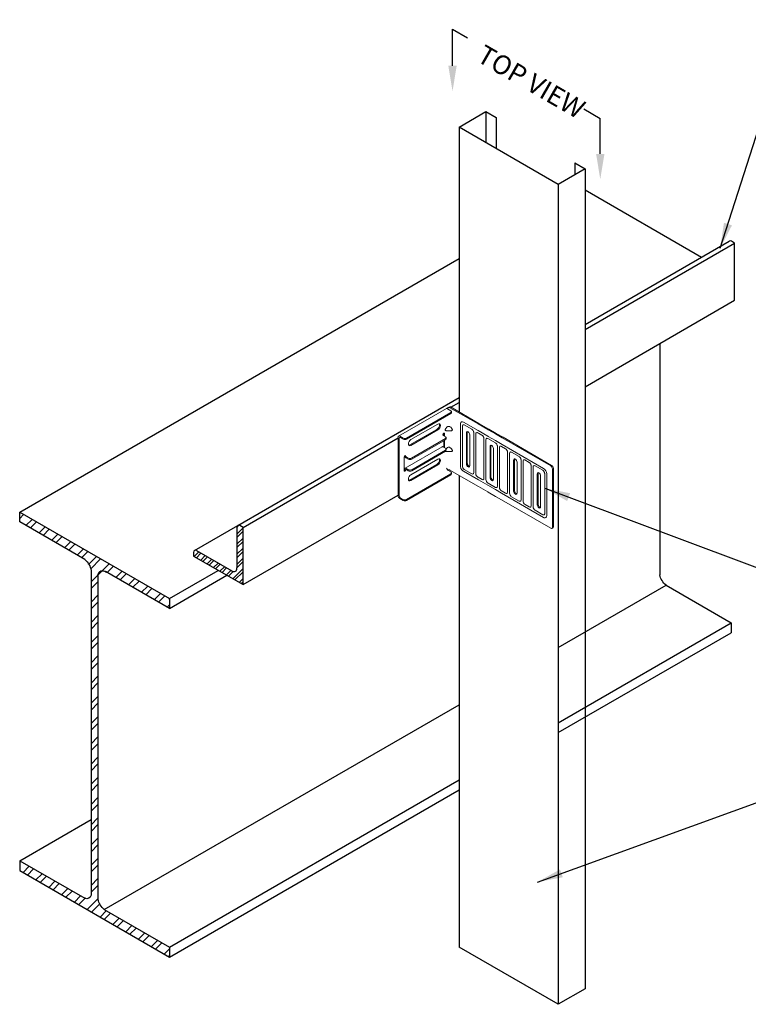
# Model space of a CAD drawing. Units: inches. Extents: x 11 to 119, y -31 to 156.
# Drawn here: x 11 to 68, y 78 to 156 of the extents above; entities that cross this region are included whole.
import ezdxf
from ezdxf import colors
from ezdxf.entities.mleader import LeaderData, LeaderLine
from ezdxf.math import Vec2, Vec3

# ---------------------------------------------------------------- set-up
doc = ezdxf.new("R2010")
doc.units = ezdxf.units.IN
doc.header["$LTSCALE"] = 16
doc.header["$MEASUREMENT"] = 0
for name, color, linetype in [('CLIPS', 6, 'Continuous'), ('DIM', 1, 'Continuous'), ('STUD', 4, 'Continuous'), ('THIN-LINE', 9, 'Continuous')]:
    doc.layers.add(name, color=color, linetype=linetype)
doc.styles.add('000-CDES', font='romans.shx', dxfattribs={"width": 0.9})
doc.styles.add('Romans', font='romans.shx', dxfattribs={"width": 0.9, "height": 0.09375})
doc.styles.add('Romans- ISO', font='romans.shx', dxfattribs={"width": 0.9, "height": 0.09375})
doc.dimstyles.new('016-CDES3_4', dxfattribs={"dimscale": 16, "dimtxt": 0.09375, "dimasz": 0.125, "dimexe": 0.0625, "dimexo": 0.0625, "dimgap": 0.09375, "dimtad": 0, "dimdec": 4, "dimzin": 3, "dimdsep": 46, "dimlunit": 4, "dimtxsty": '000-CDES', "dimcen": 0.09375, "dimclrt": 7, "dimadec": 0, "dimazin": 0, "dimtfac": 1, "dimtdec": 4, "dimtmove": 0, "dimatfit": 3, "dimfxl": 1, "dimfrac": 2, "dimtolj": 1, "dimtzin": 0, "dimarcsym": 0})

# ---------------------------------------------------------------- blocks, each defined once
blk = doc.blocks.new('A$C4DB0020A')
at = {"linetype": 'Continuous', "lineweight": 0, "extrusion": (1e-16, 0.816497, 0.57735)}
for p, q in [((-59.121, 10.015), (-59.297, 9.913)), ((-59.096, 9.974), (-59.249, 9.885)), ((-56.363, 8.47), (-58.968, 9.974)), ((-58.944, 10.015), (-56.292, 8.484)), ((-59.386, 9.76), (-59.386, 7.086)), ((-59.338, 9.732), (-59.338, 7.058)), ((-58.594, 7.41), (-58.594, 9.043)), ((-58.546, 9.071), (-58.546, 7.438)), ((-58.329, 8.89), (-58.329, 7.257)), ((-57.974, 8.967), (-58.081, 8.905)), ((-57.899, 8.954), (-58.033, 8.877)), ((-57.975, 9.094), (-57.356, 8.737)), ((-57.974, 8.991), (-57.975, 8.992)), ((-57.927, 9.02), (-57.899, 9.003)), ((-57.881, 8.979), (-57.881, 6.734)), ((-58.17, 8.751), (-58.17, 6.711)), ((-58.122, 8.724), (-58.122, 6.683)), ((-57.644, 8.448), (-57.644, 6.407)), ((-57.597, 8.421), (-57.597, 6.38)), ((-57.422, 8.679), (-57.556, 8.601)), ((-57.4, 8.636), (-57.508, 8.574)), ((-57.356, 8.635), (-57.358, 8.636)), ((-57.337, 8.679), (-57.312, 8.665)), ((-56.363, 8.396), (-56.517, 8.307)), ((-56.292, 8.382), (-56.469, 8.28)), ((-56.255, 8.433), (-56.255, 5.401)), ((-57.003, 6.492), (-57.003, 8.125)), ((-56.955, 8.152), (-56.955, 6.519)), ((-56.738, 7.971), (-56.738, 6.339)), ((-56.605, 8.154), (-56.605, 5.48)), ((-56.557, 8.127), (-56.557, 5.453)), ((-59.144, 6.995), (-60.637, 6.133)), ((-59.36, 7.028), (-59.312, 7.001)), ((-59.249, 7.007), (-59.096, 7.096)), ((-59.07, 7.099), (-59.07, 7.106)), ((-58.178, 6.705), (-58.17, 6.71)), ((-57.899, 6.709), (-57.904, 6.706)), ((-59.545, 6.416), (-60.331, 5.961)), ((-59.489, 6.327), (-59.886, 6.098)), ((-57.471, 5.282), (-59.282, 6.327)), ((-57.327, 5.319), (-59.226, 6.416)), ((-58.346, 6.413), (-58.343, 6.426)), ((-58.346, 6.402), (-58.346, 6.413)), ((-58.341, 6.39), (-58.346, 6.402)), ((-58.343, 6.426), (-58.337, 6.439)), ((-58.333, 6.381), (-58.341, 6.39)), ((-58.337, 6.439), (-58.195, 6.685)), ((-58.328, 6.378), (-58.333, 6.381)), ((-58.322, 6.375), (-58.328, 6.378)), ((-58.306, 6.37), (-58.322, 6.375)), ((-58.286, 6.367), (-58.306, 6.37)), ((-58.266, 6.367), (-58.286, 6.367)), ((-58.245, 6.369), (-58.266, 6.367)), ((-58.222, 6.372), (-58.245, 6.369)), ((-58.189, 6.379), (-58.222, 6.372)), ((-58.195, 6.685), (-58.187, 6.697)), ((-58.164, 6.387), (-58.189, 6.379)), ((-58.187, 6.697), (-58.178, 6.705)), ((-58.136, 6.396), (-58.164, 6.387)), ((-58.144, 6.653), (-58.096, 6.626)), ((-58.119, 6.403), (-58.136, 6.396)), ((-58.081, 6.62), (-58.08, 6.619)), ((-58.08, 6.619), (-58.07, 6.586)), ((-58.07, 6.586), (-58.064, 6.561)), ((-58.064, 6.561), (-58.058, 6.532)), ((-58.058, 6.532), (-58.055, 6.513)), ((-58.033, 6.632), (-57.904, 6.706)), ((-57.644, 6.454), (-57.975, 6.645)), ((-57.927, 6.672), (-57.644, 6.509)), ((-57.905, 6.706), (-57.904, 6.706)), ((-57.904, 6.706), (-57.904, 6.706)), ((-57.619, 6.35), (-57.571, 6.322)), ((-57.508, 6.329), (-57.4, 6.391)), ((-57.356, 6.287), (-57.468, 6.352)), ((-57.42, 6.38), (-57.312, 6.317)), ((-57.362, 6.393), (-57.356, 6.39)), ((-61.138, 5.844), (-61.529, 5.618)), ((-60.822, 5.678), (-61.223, 5.446)), ((-61.138, 5.844), (-61.127, 5.85)), ((-61.127, 5.85), (-60.637, 6.133)), ((-60.331, 5.961), (-60.82, 5.679)), ((-60.637, 6.133), (-60.637, 6.133)), ((-60.637, 6.133), (-60.637, 6.133)), ((-60.206, 5.913), (-60.416, 5.792)), ((-60.196, 5.919), (-60.206, 5.913)), ((-58.178, 4.874), (-59.989, 5.919)), ((-58.079, 4.936), (-59.89, 5.982)), ((-58.06, 5.171), (-59.474, 5.988)), ((-59.297, 6.09), (-57.883, 5.273)), ((-57.883, 5.218), (-59.297, 6.034)), ((-57.404, 5.869), (-57.401, 5.881)), ((-57.403, 5.858), (-57.404, 5.869)), ((-57.399, 5.846), (-57.403, 5.858)), ((-57.401, 5.881), (-57.395, 5.894)), ((-57.39, 5.837), (-57.399, 5.846)), ((-57.395, 5.894), (-57.253, 6.141)), ((-57.385, 5.834), (-57.39, 5.837)), ((-57.379, 5.831), (-57.385, 5.834)), ((-57.363, 5.826), (-57.379, 5.831)), ((-57.343, 5.823), (-57.363, 5.826)), ((-57.323, 5.823), (-57.343, 5.823)), ((-57.302, 5.824), (-57.323, 5.823)), ((-57.28, 5.828), (-57.302, 5.824)), ((-57.246, 5.835), (-57.28, 5.828)), ((-57.253, 6.141), (-57.244, 6.152)), ((-57.222, 5.842), (-57.246, 5.835)), ((-57.244, 6.152), (-57.235, 6.161)), ((-57.235, 6.161), (-57.225, 6.167)), ((-57.225, 6.167), (-57.213, 6.168)), ((-57.194, 5.852), (-57.222, 5.842)), ((-57.213, 6.168), (-57.2, 6.166)), ((-57.2, 6.166), (-57.195, 6.163)), ((-57.195, 6.163), (-57.189, 6.159)), ((-57.176, 5.859), (-57.194, 5.852)), ((-57.189, 6.159), (-57.177, 6.148)), ((-57.177, 6.148), (-57.165, 6.132)), ((-57.165, 6.132), (-57.155, 6.115)), ((-57.155, 6.115), (-57.146, 6.095)), ((-57.146, 6.095), (-57.137, 6.074)), ((-57.137, 6.074), (-57.127, 6.042)), ((-57.127, 6.042), (-57.121, 6.017)), ((-57.121, 6.017), (-57.115, 5.988)), ((-57.115, 5.988), (-57.112, 5.969)), ((-61.849, 5.433), (-64.424, 3.946)), ((-61.544, 5.261), (-63.742, 3.992)), ((-61.529, 5.618), (-61.849, 5.433)), ((-61.849, 5.433), (-61.849, 5.433)), ((-61.469, 5.184), (-61.654, 5.078)), ((-61.223, 5.446), (-61.543, 5.262)), ((-61.529, 5.618), (-61.529, 5.618)), ((-61.529, 5.618), (-61.529, 5.618)), ((-61.433, 5.205), (-61.469, 5.184)), ((-61.469, 5.184), (-61.469, 5.184)), ((-59.416, 4.159), (-61.227, 5.205)), ((-59.316, 4.222), (-61.127, 5.267)), ((-61.117, 5.387), (-61.123, 5.384)), ((-60.732, 5.609), (-61.117, 5.387)), ((-60.736, 5.638), (-60.736, 5.638)), ((-60.732, 5.609), (-60.726, 5.613)), ((-59.297, 4.457), (-60.712, 5.273)), ((-60.535, 5.375), (-59.121, 4.559)), ((-59.121, 4.504), (-60.535, 5.32)), ((-60.52, 5.613), (-58.709, 4.567)), ((-58.609, 4.63), (-60.42, 5.675)), ((-57.468, 5.165), (-57.865, 4.936)), ((-57.784, 4.514), (-56.315, 5.362)), ((-57.784, 4.459), (-56.292, 5.32)), ((-56.579, 5.423), (-56.531, 5.395)), ((-56.469, 5.402), (-56.292, 5.504)), ((-56.261, 5.533), (-56.261, 5.478)), ((-62.361, 4.669), (-61.964, 4.899)), ((-61.772, 4.661), (-60.358, 3.844)), ((-61.757, 4.899), (-59.946, 3.853)), ((-59.846, 3.915), (-61.657, 4.961)), ((-58.6, 4.391), (-58.085, 4.688)), ((-58.21, 4.737), (-58.395, 4.63)), ((-58.175, 4.757), (-58.21, 4.737)), ((-57.323, 5.128), (-58.085, 4.688)), ((-63.598, 3.955), (-63.201, 4.184)), ((-62.995, 4.184), (-61.184, 3.139)), ((-61.084, 3.201), (-62.895, 4.247)), ((-62.671, 4.49), (-62.891, 4.363)), ((-60.653, 3.445), (-62.464, 4.49)), ((-60.554, 3.507), (-62.364, 4.553)), ((-60.535, 3.742), (-61.949, 4.559)), ((-60.358, 3.789), (-61.772, 4.606)), ((-58.996, 4.162), (-59.347, 3.96)), ((-58.705, 4.451), (-59.102, 4.222)), ((-59.102, 4.222), (-59.102, 4.222)), ((-58.611, 4.385), (-58.996, 4.162)), ((-58.703, 4.452), (-58.705, 4.451)), ((-58.694, 3.988), (-58.309, 4.211)), ((-58.694, 3.933), (-58.309, 4.155)), ((-58.611, 4.385), (-58.6, 4.391)), ((-58.299, 4.217), (-58.309, 4.211)), ((-58.309, 4.155), (-58.299, 4.161)), ((-57.784, 4.514), (-58.299, 4.217)), ((-58.299, 4.161), (-57.784, 4.459)), ((-64.46, 3.84), (-64.46, 3.895)), ((-64.424, 3.844), (-61.772, 2.313)), ((-64.424, 3.789), (-61.772, 2.258)), ((-61.847, 2.705), (-63.746, 3.801)), ((-61.791, 2.793), (-63.602, 3.838)), ((-61.772, 3.028), (-63.186, 3.844)), ((-63.01, 3.946), (-61.595, 3.13)), ((-61.595, 3.075), (-63.01, 3.891)), ((-61.595, 2.313), (-59.046, 3.785)), ((-61.595, 2.258), (-59.046, 3.73)), ((-59.347, 3.96), (-61.521, 2.705)), ((-59.942, 3.737), (-60.34, 3.507)), ((-59.422, 4.037), (-59.632, 3.915)), ((-59.412, 4.043), (-59.422, 4.037)), ((-59.347, 3.96), (-59.347, 3.96)), ((-59.046, 3.785), (-58.694, 3.988)), ((-59.046, 3.73), (-58.694, 3.933)), ((-59.046, 3.785), (-59.046, 3.785)), ((-59.046, 3.73), (-59.046, 3.73)), ((-58.694, 3.988), (-58.694, 3.988)), ((-60.65, 3.328), (-60.87, 3.201)), ((-61.18, 3.022), (-61.582, 2.79))]:
    blk.add_line(p, q, dxfattribs=at)
at = {"linetype": 'Continuous', "lineweight": 0}
for centre, major_axis, start_param, end_param in [((-59.297, 9.811), (-0.062, -0.108), -2.356194, -0.785398), ((-59.249, 9.783), (-0.062, -0.108), -2.356194, -0.785398), ((-59.032, 9.937), (-0.09, 0), -2.356194, -0.785398), ((-58.413, 8.994), (-0.094, 0.162), 0.258171, 0.785398), ((-58.081, 8.802), (-0.062, -0.108), -2.356194, -0.785398), ((-58.033, 8.775), (-0.062, -0.108), -2.356194, -0.785398), ((-57.995, 8.979), (0.03, 0), -0.785398, 0.785398), ((-57.927, 9.071), (0.0313, -0.0541), -2.272898, -0.785398), ((-57.556, 8.499), (-0.062, -0.108), -2.356194, -0.785398), ((-57.508, 8.472), (-0.062, -0.108), -2.356194, -0.785398), ((-57.379, 8.624), (-0.03, 0), -2.356194, -0.785398), ((-56.517, 8.205), (-0.062, -0.108), -2.356194, -0.785398), ((-56.469, 8.178), (-0.062, -0.108), -2.356194, -0.785398), ((-56.427, 8.433), (0.09, 0), -0.785398, 0.785398), ((-56.822, 8.076), (-0.094, 0.162), 0.258171, 0.785398), ((-58.413, 7.361), (0.094, -0.162), -2.356194, -0.258171), ((-59.297, 7.137), (-0.063, -0.108), -0.785398, 0), ((-59.249, 7.109), (-0.062, -0.108), -0.785398, 0.785398), ((-59.144, 7.068), (-0.045, -0.0779), 0.785398, 1.157241), ((-58.081, 6.762), (-0.063, -0.108), -0.785398, 0), ((-57.941, 6.734), (0.06, 0), -0.785398, 0), ((-59.385, 6.268), (-0.146, 0), -2.356194, -0.785398), ((-58.033, 6.734), (-0.062, -0.108), -0.785398, 0.785398), ((-57.927, 6.723), (0.0312, -0.0541), -1.13822, -0.785398), ((-57.556, 6.458), (-0.063, -0.108), -0.785398, 0), ((-57.508, 6.431), (-0.062, -0.108), -0.785398, 0.785398), ((-56.822, 6.443), (0.094, -0.162), -2.356194, -0.258171), ((-60.093, 5.86), (-0.146, 0), -2.356194, -0.785398), ((-59.783, 6.039), (-0.146, 0), -0.785398, 0.63193), ((-59.386, 5.983), (-0.125, 0), -2.356194, -0.393008), ((-61.33, 5.145), (-0.146, 0), -2.356194, -0.785398), ((-61.02, 5.324), (-0.146, 0), -0.785398, 0.63193), ((-60.623, 5.269), (-0.125, 0), -2.356194, -0.393008), ((-57.972, 5.167), (-0.125, 0), -2.748584, -2.356194), ((-57.575, 5.222), (0.146, 0), -0.63193, 0.785398), ((-56.517, 5.531), (-0.063, -0.108), -0.785398, 0), ((-56.469, 5.504), (-0.062, -0.108), -0.785398, 0.785398), ((-56.315, 5.435), (0.045, 0.0779), -2.356194, -1.984351), ((-56.38, 5.555), (0.125, 0), -0.785398, -0.309204), ((-62.257, 4.61), (-0.146, 0), -0.785398, 0.63193), ((-58.282, 4.814), (0.146, 0), -0.63193, 0.785398), ((-62.567, 4.431), (-0.146, 0), -2.356194, -0.785398), ((-61.861, 4.555), (-0.125, 0), -2.356194, -0.393008), ((-59.519, 4.1), (0.146, 0), -0.63193, 0.785398), ((-59.209, 4.452), (-0.125, 0), -2.748584, -2.356194), ((-64.335, 3.895), (-0.125, 0), -0.785398, 0.785398), ((-64.335, 3.84), (-0.125, 0), 0, 0.785398), ((-63.495, 3.895), (-0.146, 0), -0.707158, 0.63193), ((-63.495, 3.895), (-0.146, 0), -0.785398, -0.707158), ((-63.098, 3.84), (-0.125, 0), -2.356194, -0.393008), ((-60.446, 3.738), (-0.125, 0), -2.748584, -2.356194), ((-60.757, 3.385), (0.146, 0), -0.63193, 0.785398), ((-61.684, 3.024), (-0.125, 0), -2.748584, -2.356194), ((-61.684, 2.364), (0.125, 0), -2.356194, -0.785398), ((-61.684, 2.309), (0.125, 0), -2.356194, -0.785398)]:
    blk.add_ellipse(centre, major_axis=major_axis, ratio=0.57735, start_param=start_param, end_param=end_param, dxfattribs=at)
at = {"linetype": 'Continuous', "lineweight": 0, "extrusion": (0, 1e-16, -1)}
for centre, major_axis, start_param, end_param in [((-59.032, 9.964), (0.125, 0), -2.356194, -0.785398), ((-57.379, 6.379), (0.03, 0), -2.356194, -0.785398), ((-58.812, 4.508), (0.146, 0), -0.785398, 0.63193), ((-61.684, 2.799), (-0.231, 0), -2.356194, -0.785398)]:
    blk.add_ellipse(centre, major_axis=major_axis, ratio=0.57735, start_param=start_param, end_param=end_param, dxfattribs=at)
at = {"linetype": 'Continuous', "lineweight": 0, "extrusion": (-1e-16, 0, -1)}
for centre, major_axis, start_param, end_param in [((-58.461, 8.967), (-0.094, 0.162), -0.785398, 2.356194), ((-56.87, 8.048), (-0.094, 0.162), -0.785398, 2.356194), ((-57.486, 5.222), (0.231, 0), -0.63193, 0.785398), ((-60.049, 3.793), (0.146, 0), -0.785398, 0.63193), ((-61.287, 3.079), (0.146, 0), -0.785398, 0.63193)]:
    blk.add_ellipse(centre, major_axis=major_axis, ratio=0.57735, start_param=start_param, end_param=end_param, dxfattribs=at)
at = {"linetype": 'Continuous', "lineweight": 0, "extrusion": (-1e-16, -1e-16, -1)}
for centre, major_axis, ratio, start_param, end_param in [((-57.975, 9.043), (-0.0312, 0.0541), 0.57735, -2.356194, 0.785398), ((-57.356, 8.686), (0.0312, -0.0541), 0.57735, -2.356194, 0.785398), ((-58.131, 6.484), (-0.045, -0.0779), 0.793923, -0.859569, -0.785398), ((-58.131, 6.484), (-0.045, -0.0779), 0.793923, -2.356194, -2.282023), ((-57.188, 5.939), (-0.045, -0.0779), 0.793923, -0.859569, -0.785398), ((-57.188, 5.939), (-0.045, -0.0779), 0.793923, -2.356194, -2.282023), ((-61.86, 4.839), (0.146, 0), 0.57735, -2.356194, -0.785398), ((-63.098, 4.125), (0.146, 0), 0.57735, -2.356194, -0.785398), ((-63.583, 3.895), (-0.231, 0), 0.57735, -0.785398, 0.63193)]:
    blk.add_ellipse(centre, major_axis=major_axis, ratio=ratio, start_param=start_param, end_param=end_param, dxfattribs=at)
at = {"linetype": 'Continuous', "lineweight": 0, "extrusion": (1e-16, 0, -1)}
blk.add_ellipse((-57.941, 8.979), major_axis=(0.06, 0), ratio=0.57735, start_param=-0.785398, end_param=0.785398, dxfattribs=at)
at = {"linetype": 'Continuous', "lineweight": 0, "extrusion": (0, -2e-16, -1)}
for centre, major_axis, end_param in [((-57.379, 8.654), (0.06, 0), -0.785398), ((-60.623, 5.553), (0.146, 0), -2.312121)]:
    blk.add_ellipse(centre, major_axis=major_axis, ratio=0.57735, start_param=-2.356194, end_param=end_param, dxfattribs=at)
at = {"linetype": 'Continuous', "lineweight": 0, "extrusion": (0, 0, -1)}
for centre, major_axis, ratio, start_param, end_param in [((-56.38, 8.433), (0.125, 0), 0.57735, -0.785398, 0.785398), ((-58.461, 7.334), (0.094, -0.162), 0.57735, -0.785398, 2.356194), ((-58.127, 6.481), (-0.045, -0.0779), 0.730583, -1.42447, -0.859569), ((-58.122, 6.479), (-0.045, -0.0779), 0.669041, -1.717122, -1.42447), ((-58.127, 6.481), (-0.045, -0.0779), 0.730583, -2.282023, -1.717122), ((-60.313, 5.732), (-0.146, 0), 0.57735, -0.63193, 0.785398), ((-57.184, 5.937), (-0.045, -0.0779), 0.730583, -1.42447, -0.859569), ((-57.18, 5.934), (-0.045, -0.0779), 0.669041, -1.717122, -1.42447), ((-57.184, 5.937), (-0.045, -0.0779), 0.730583, -2.282023, -1.717122)]:
    blk.add_ellipse(centre, major_axis=major_axis, ratio=ratio, start_param=start_param, end_param=end_param, dxfattribs=at)
at = {"linetype": 'Continuous', "lineweight": 0, "extrusion": (1e-16, -1e-16, -1)}
for centre, major_axis, start_param, end_param in [((-59.032, 7.059), (0.09, 0), -2.356194, -0.785398), ((-61.55, 5.018), (-0.146, 0), -0.63193, 0.785398), ((-62.788, 4.304), (-0.146, 0), -0.63193, 0.785398)]:
    blk.add_ellipse(centre, major_axis=major_axis, ratio=0.57735, start_param=start_param, end_param=end_param, dxfattribs=at)
at = {"linetype": 'Continuous', "lineweight": 0, "extrusion": (1e-16, -2e-16, -1)}
blk.add_ellipse((-57.975, 6.696), major_axis=(-0.0312, 0.0541), ratio=0.57735, start_param=-2.356194, end_param=-2.003373, dxfattribs=at)
at = {"linetype": 'Continuous', "lineweight": 0, "extrusion": (0, -1e-16, -1)}
for centre, major_axis, start_param, end_param in [((-57.356, 6.339), (0.0312, -0.0541), -2.356194, 0.785398), ((-56.87, 6.415), (0.094, -0.162), -0.785398, 2.356194), ((-59.386, 6.039), (-0.125, 0), -0.785398, 2.356194), ((-60.623, 5.324), (-0.125, 0), -0.785398, 2.356194), ((-57.972, 5.222), (0.125, 0), -0.785398, 2.356194), ((-56.38, 5.473), (0.088, -0.153), -0.785398, 0), ((-61.861, 4.61), (-0.125, 0), -0.785398, 2.356194), ((-59.209, 4.508), (0.125, 0), -0.785398, 2.356194), ((-63.098, 3.895), (-0.125, 0), -0.785398, 2.356194), ((-60.446, 3.793), (0.125, 0), -0.785398, 2.356194), ((-61.684, 3.079), (0.125, 0), -0.785398, 2.356194)]:
    blk.add_ellipse(centre, major_axis=major_axis, ratio=0.57735, start_param=start_param, end_param=end_param, dxfattribs=at)
at = {"linetype": 'Continuous', "lineweight": 0, "extrusion": (-1e-16, 1e-16, -1)}
blk.add_ellipse((-60.623, 5.553), major_axis=(0.146, 0), ratio=0.57735, start_param=-2.312121, end_param=-0.785398, dxfattribs=at)
at = {"linetype": 'Continuous', "lineweight": 0}
for points, knots in [([(-59.121, 7.013), (-59.12, 7.014), (-59.12, 7.014), (-59.111, 7.023), (-59.103, 7.032), (-59.089, 7.05), (-59.082, 7.06), (-59.073, 7.08), (-59.07, 7.09), (-59.07, 7.099)], [0.3129038, 0.3129038, 0.3129038, 0.3129038, 0.3145522, 0.3145522, 0.3490034, 0.3490034, 0.383391, 0.383391, 0.4177786, 0.4177786, 0.4177786, 0.4177786]), ([(-59.226, 6.416), (-59.245, 6.427), (-59.266, 6.435), (-59.308, 6.447), (-59.33, 6.451), (-59.374, 6.456), (-59.397, 6.456), (-59.441, 6.451), (-59.463, 6.447), (-59.505, 6.435), (-59.526, 6.427), (-59.545, 6.416)], [6.283185, 6.283185, 6.283185, 6.283185, 6.597345, 6.597345, 6.911504, 6.911504, 7.225663, 7.225663, 7.539822, 7.539822, 7.853982, 7.853982, 7.853982, 7.853982]), ([(-57.3, 5.301), (-57.302, 5.302), (-57.304, 5.304), (-57.307, 5.306), (-57.309, 5.307), (-57.312, 5.31), (-57.314, 5.311), (-57.318, 5.313), (-57.32, 5.315), (-57.323, 5.317), (-57.325, 5.318), (-57.327, 5.319)], [6.1297172, 6.1297172, 6.1297172, 6.1297172, 6.1604108, 6.1604108, 6.1911044, 6.1911044, 6.2217981, 6.2217981, 6.2524917, 6.2524917, 6.2831853, 6.2831853, 6.2831853, 6.2831853]), ([(-56.292, 5.38), (-56.292, 5.381), (-56.292, 5.381), (-56.284, 5.389), (-56.278, 5.4), (-56.269, 5.421), (-56.266, 5.433), (-56.262, 5.457), (-56.261, 5.468), (-56.261, 5.478)], [0.520897, 0.520897, 0.520897, 0.520897, 0.5220156, 0.5220156, 0.5558966, 0.5558966, 0.5908521, 0.5908521, 0.6258076, 0.6258076, 0.6258076, 0.6258076]), ([(-57.865, 4.936), (-57.871, 4.932), (-57.879, 4.929), (-57.898, 4.922), (-57.909, 4.919), (-57.934, 4.914), (-57.948, 4.912), (-57.976, 4.911), (-57.99, 4.912), (-58.017, 4.915), (-58.031, 4.918), (-58.053, 4.924), (-58.063, 4.928), (-58.074, 4.934), (-58.077, 4.935), (-58.079, 4.936)], [1.570796, 1.570796, 1.570796, 1.570796, 1.796795, 1.796795, 2.038718, 2.038718, 2.294051, 2.294051, 2.555719, 2.555719, 2.815034, 2.815034, 3.063305, 3.063305, 3.141593, 3.141593, 3.141593, 3.141593]), ([(-59.102, 4.222), (-59.108, 4.218), (-59.116, 4.214), (-59.135, 4.207), (-59.147, 4.204), (-59.171, 4.2), (-59.185, 4.198), (-59.213, 4.197), (-59.228, 4.198), (-59.255, 4.201), (-59.268, 4.203), (-59.291, 4.21), (-59.301, 4.214), (-59.312, 4.219), (-59.314, 4.22), (-59.316, 4.222)], [1.570796, 1.570796, 1.570796, 1.570796, 1.796795, 1.796795, 2.038718, 2.038718, 2.294051, 2.294051, 2.555719, 2.555719, 2.815034, 2.815034, 3.063305, 3.063305, 3.141593, 3.141593, 3.141593, 3.141593]), ([(-58.395, 4.63), (-58.401, 4.626), (-58.409, 4.622), (-58.428, 4.616), (-58.44, 4.613), (-58.464, 4.608), (-58.478, 4.606), (-58.506, 4.605), (-58.52, 4.606), (-58.548, 4.609), (-58.561, 4.612), (-58.584, 4.618), (-58.594, 4.622), (-58.604, 4.627), (-58.607, 4.629), (-58.609, 4.63)], [1.570796, 1.570796, 1.570796, 1.570796, 1.796795, 1.796795, 2.038718, 2.038718, 2.294051, 2.294051, 2.555719, 2.555719, 2.815034, 2.815034, 3.063305, 3.063305, 3.141593, 3.141593, 3.141593, 3.141593]), ([(-63.742, 3.992), (-63.744, 3.991), (-63.746, 3.99), (-63.75, 3.988), (-63.752, 3.986), (-63.755, 3.984), (-63.757, 3.983), (-63.761, 3.98), (-63.762, 3.979), (-63.766, 3.977), (-63.768, 3.975), (-63.769, 3.974)], [1.5707963, 1.5707963, 1.5707963, 1.5707963, 1.60149, 1.60149, 1.6321836, 1.6321836, 1.6628772, 1.6628772, 1.6935708, 1.6935708, 1.7242645, 1.7242645, 1.7242645, 1.7242645]), ([(-63.602, 3.838), (-63.603, 3.839), (-63.604, 3.839), (-63.605, 3.84), (-63.606, 3.841), (-63.608, 3.842), (-63.608, 3.842), (-63.61, 3.843), (-63.61, 3.844), (-63.611, 3.845), (-63.612, 3.845), (-63.613, 3.845)], [3.1415927, 3.1415927, 3.1415927, 3.1415927, 3.1722863, 3.1722863, 3.2029799, 3.2029799, 3.2336735, 3.2336735, 3.2643672, 3.2643672, 3.2950608, 3.2950608, 3.2950608, 3.2950608]), ([(-59.632, 3.915), (-59.639, 3.912), (-59.647, 3.908), (-59.666, 3.901), (-59.677, 3.898), (-59.702, 3.893), (-59.716, 3.892), (-59.744, 3.891), (-59.758, 3.891), (-59.785, 3.895), (-59.798, 3.897), (-59.821, 3.904), (-59.831, 3.908), (-59.842, 3.913), (-59.844, 3.914), (-59.846, 3.915)], [1.570796, 1.570796, 1.570796, 1.570796, 1.796795, 1.796795, 2.038718, 2.038718, 2.294051, 2.294051, 2.555719, 2.555719, 2.815034, 2.815034, 3.063305, 3.063305, 3.141593, 3.141593, 3.141593, 3.141593]), ([(-60.87, 3.201), (-60.876, 3.197), (-60.884, 3.194), (-60.903, 3.187), (-60.914, 3.184), (-60.939, 3.179), (-60.953, 3.177), (-60.981, 3.176), (-60.995, 3.177), (-61.023, 3.18), (-61.036, 3.183), (-61.059, 3.189), (-61.069, 3.193), (-61.079, 3.198), (-61.082, 3.2), (-61.084, 3.201)], [1.570796, 1.570796, 1.570796, 1.570796, 1.796795, 1.796795, 2.038718, 2.038718, 2.294051, 2.294051, 2.555719, 2.555719, 2.815034, 2.815034, 3.063305, 3.063305, 3.141593, 3.141593, 3.141593, 3.141593]), ([(-60.34, 3.507), (-60.346, 3.504), (-60.354, 3.5), (-60.373, 3.493), (-60.384, 3.49), (-60.409, 3.485), (-60.423, 3.484), (-60.451, 3.483), (-60.465, 3.483), (-60.492, 3.486), (-60.505, 3.489), (-60.528, 3.496), (-60.538, 3.499), (-60.549, 3.505), (-60.551, 3.506), (-60.554, 3.507)], [1.570796, 1.570796, 1.570796, 1.570796, 1.796795, 1.796795, 2.038718, 2.038718, 2.294051, 2.294051, 2.555719, 2.555719, 2.815034, 2.815034, 3.063305, 3.063305, 3.141593, 3.141593, 3.141593, 3.141593]), ([(-61.584, 2.789), (-61.591, 2.785), (-61.6, 2.782), (-61.622, 2.775), (-61.634, 2.773), (-61.66, 2.769), (-61.674, 2.768), (-61.702, 2.769), (-61.717, 2.77), (-61.743, 2.775), (-61.755, 2.778), (-61.776, 2.785), (-61.784, 2.789), (-61.791, 2.793)], [1.645254, 1.645254, 1.645254, 1.645254, 1.876409, 1.876409, 2.123439, 2.123439, 2.381814, 2.381814, 2.643691, 2.643691, 2.900206, 2.900206, 3.141593, 3.141593, 3.141593, 3.141593])]:
    blk.add_open_spline(points, degree=3, knots=knots, dxfattribs=at)
at = {"linetype": 'Continuous', "lineweight": 0, "extrusion": (-5.8889e-12, -1.01614e-11, -1)}
blk.add_open_spline([(-60.42, 5.675), (-60.421, 5.676), (-60.422, 5.676), (-60.423, 5.677), (-60.424, 5.678), (-60.425, 5.679), (-60.426, 5.679), (-60.428, 5.68), (-60.428, 5.681), (-60.429, 5.682), (-60.43, 5.682), (-60.431, 5.683)], degree=3, knots=[3.1415927, 3.1415927, 3.1415927, 3.1415927, 3.1722863, 3.1722863, 3.2029799, 3.2029799, 3.2336735, 3.2336735, 3.2643672, 3.2643672, 3.2950608, 3.2950608, 3.2950608, 3.2950608], dxfattribs=at)
at = {"linetype": 'Continuous', "lineweight": 0, "extrusion": (-1.41332e-11, -2.14286e-11, -1)}
blk.add_open_spline([(-59.89, 5.982), (-59.89, 5.982), (-59.891, 5.983), (-59.893, 5.984), (-59.894, 5.984), (-59.895, 5.985), (-59.896, 5.986), (-59.897, 5.987), (-59.898, 5.987), (-59.899, 5.988), (-59.9, 5.988), (-59.9, 5.989)], degree=3, knots=[3.1415927, 3.1415927, 3.1415927, 3.1415927, 3.1722863, 3.1722863, 3.2029799, 3.2029799, 3.2336735, 3.2336735, 3.2643672, 3.2643672, 3.2950608, 3.2950608, 3.2950608, 3.2950608], dxfattribs=at)
at = {"linetype": 'Continuous', "lineweight": 0, "extrusion": (-4.1773e-12, -6.3659e-12, -1)}
blk.add_open_spline([(-61.127, 5.267), (-61.128, 5.268), (-61.129, 5.268), (-61.13, 5.269), (-61.131, 5.27), (-61.133, 5.271), (-61.133, 5.271), (-61.135, 5.272), (-61.135, 5.273), (-61.137, 5.273), (-61.137, 5.274), (-61.138, 5.274)], degree=3, knots=[3.1415927, 3.1415927, 3.1415927, 3.1415927, 3.1722863, 3.1722863, 3.2029799, 3.2029799, 3.2336735, 3.2336735, 3.2643672, 3.2643672, 3.2950608, 3.2950608, 3.2950608, 3.2950608], dxfattribs=at)
at = {"linetype": 'Continuous', "lineweight": 0, "extrusion": (-4.2567e-12, 6.237e-12, -1)}
blk.add_open_spline([(-57.457, 5.173), (-57.457, 5.172), (-57.458, 5.172), (-57.459, 5.171), (-57.46, 5.17), (-57.461, 5.169), (-57.462, 5.169), (-57.463, 5.168), (-57.464, 5.167), (-57.466, 5.166), (-57.467, 5.166), (-57.468, 5.165)], degree=3, knots=[1.4173282, 1.4173282, 1.4173282, 1.4173282, 1.4480218, 1.4480218, 1.4787154, 1.4787154, 1.5094091, 1.5094091, 1.5401027, 1.5401027, 1.5707963, 1.5707963, 1.5707963, 1.5707963], dxfattribs=at)
at = {"linetype": 'Continuous', "lineweight": 0, "extrusion": (2.2276e-12, 2.9573e-12, -1)}
blk.add_open_spline([(-61.657, 4.961), (-61.658, 4.961), (-61.659, 4.962), (-61.661, 4.963), (-61.661, 4.963), (-61.663, 4.964), (-61.664, 4.965), (-61.665, 4.966), (-61.666, 4.966), (-61.667, 4.967), (-61.668, 4.968), (-61.668, 4.968)], degree=3, knots=[3.1415927, 3.1415927, 3.1415927, 3.1415927, 3.1722863, 3.1722863, 3.2029799, 3.2029799, 3.2336735, 3.2336735, 3.2643672, 3.2643672, 3.2950608, 3.2950608, 3.2950608, 3.2950608], dxfattribs=at)
at = {"linetype": 'Continuous', "lineweight": 0, "extrusion": (-3.882e-13, 1.0133e-12, -1)}
blk.add_open_spline([(-58.164, 4.764), (-58.164, 4.764), (-58.165, 4.763), (-58.166, 4.762), (-58.167, 4.762), (-58.168, 4.761), (-58.169, 4.761), (-58.171, 4.76), (-58.171, 4.759), (-58.173, 4.758), (-58.174, 4.758), (-58.175, 4.757)], degree=3, knots=[1.4173282, 1.4173282, 1.4173282, 1.4173282, 1.4480218, 1.4480218, 1.4787154, 1.4787154, 1.5094091, 1.5094091, 1.5401027, 1.5401027, 1.5707963, 1.5707963, 1.5707963, 1.5707963], dxfattribs=at)
at = {"linetype": 'Continuous', "lineweight": 0, "extrusion": (-1.00353e-11, -1.49337e-11, -1)}
blk.add_open_spline([(-62.895, 4.247), (-62.896, 4.247), (-62.897, 4.248), (-62.898, 4.249), (-62.899, 4.249), (-62.9, 4.25), (-62.901, 4.251), (-62.902, 4.251), (-62.903, 4.252), (-62.904, 4.253), (-62.905, 4.253), (-62.906, 4.254)], degree=3, knots=[3.1415927, 3.1415927, 3.1415927, 3.1415927, 3.1722863, 3.1722863, 3.2029799, 3.2029799, 3.2336735, 3.2336735, 3.2643672, 3.2643672, 3.2950608, 3.2950608, 3.2950608, 3.2950608], dxfattribs=at)
at = {"linetype": 'Continuous', "lineweight": 0, "extrusion": (-1.25717e-11, -1.90333e-11, -1)}
blk.add_open_spline([(-62.364, 4.553), (-62.365, 4.553), (-62.366, 4.554), (-62.368, 4.555), (-62.369, 4.555), (-62.37, 4.556), (-62.371, 4.557), (-62.372, 4.558), (-62.373, 4.558), (-62.374, 4.559), (-62.375, 4.559), (-62.375, 4.56)], degree=3, knots=[3.1415927, 3.1415927, 3.1415927, 3.1415927, 3.1722863, 3.1722863, 3.2029799, 3.2029799, 3.2336735, 3.2336735, 3.2643672, 3.2643672, 3.2950608, 3.2950608, 3.2950608, 3.2950608], dxfattribs=at)
at = {"linetype": 'Continuous', "lineweight": 0, "extrusion": (1.40125e-11, -1.80549e-11, -1)}
blk.add_open_spline([(-58.694, 4.458), (-58.695, 4.458), (-58.695, 4.457), (-58.696, 4.457), (-58.696, 4.456), (-58.697, 4.456), (-58.698, 4.455), (-58.699, 4.455), (-58.699, 4.454), (-58.7, 4.454), (-58.701, 4.453), (-58.701, 4.453), (-58.702, 4.453), (-58.702, 4.453), (-58.703, 4.452)], degree=3, knots=[1.4173282, 1.4173282, 1.4173282, 1.4173282, 1.4394349, 1.4394349, 1.4615416, 1.4615416, 1.4836483, 1.4836483, 1.5057549, 1.5057549, 1.5278616, 1.5278616, 1.5278616, 1.5414391, 1.5414391, 1.5414391, 1.5414391], dxfattribs=at)
at = {"linetype": 'Continuous', "lineweight": 0, "extrusion": (-1.2329e-12, 1.2852e-12, -1)}
blk.add_open_spline([(-59.932, 3.744), (-59.932, 3.743), (-59.933, 3.743), (-59.934, 3.742), (-59.935, 3.741), (-59.936, 3.74), (-59.937, 3.74), (-59.938, 3.739), (-59.939, 3.738), (-59.941, 3.737), (-59.942, 3.737), (-59.942, 3.737)], degree=3, knots=[1.4173282, 1.4173282, 1.4173282, 1.4173282, 1.4480218, 1.4480218, 1.4787154, 1.4787154, 1.5094091, 1.5094091, 1.5401027, 1.5401027, 1.5707963, 1.5707963, 1.5707963, 1.5707963], dxfattribs=at)
at = {"linetype": 'Continuous', "lineweight": 0, "extrusion": (6.9277e-12, -1.09399e-11, -1)}
blk.add_open_spline([(-59.401, 4.05), (-59.402, 4.049), (-59.402, 4.049), (-59.404, 4.048), (-59.404, 4.048), (-59.406, 4.047), (-59.406, 4.046), (-59.408, 4.045), (-59.409, 4.045), (-59.41, 4.044), (-59.411, 4.043), (-59.412, 4.043)], degree=3, knots=[1.4173282, 1.4173282, 1.4173282, 1.4173282, 1.4480218, 1.4480218, 1.4787154, 1.4787154, 1.5094091, 1.5094091, 1.5401027, 1.5401027, 1.5707963, 1.5707963, 1.5707963, 1.5707963], dxfattribs=at)
at = {"linetype": 'Continuous', "lineweight": 0, "extrusion": (-9.153e-13, 1.801e-12, -1)}
blk.add_open_spline([(-60.639, 3.335), (-60.639, 3.335), (-60.64, 3.335), (-60.641, 3.334), (-60.642, 3.333), (-60.643, 3.332), (-60.644, 3.332), (-60.645, 3.331), (-60.646, 3.33), (-60.648, 3.329), (-60.649, 3.329), (-60.65, 3.328)], degree=3, knots=[1.4173282, 1.4173282, 1.4173282, 1.4173282, 1.4480218, 1.4480218, 1.4787154, 1.4787154, 1.5094091, 1.5094091, 1.5401027, 1.5401027, 1.5707963, 1.5707963, 1.5707963, 1.5707963], dxfattribs=at)
at = {"linetype": 'Continuous', "lineweight": 0, "extrusion": (-5.2911e-12, 7.8446e-12, -1)}
blk.add_open_spline([(-61.169, 3.029), (-61.17, 3.029), (-61.17, 3.028), (-61.172, 3.027), (-61.172, 3.027), (-61.174, 3.026), (-61.174, 3.026), (-61.176, 3.025), (-61.177, 3.024), (-61.178, 3.023), (-61.179, 3.023), (-61.18, 3.022)], degree=3, knots=[1.4173282, 1.4173282, 1.4173282, 1.4173282, 1.4480218, 1.4480218, 1.4787154, 1.4787154, 1.5094091, 1.5094091, 1.5401027, 1.5401027, 1.5707963, 1.5707963, 1.5707963, 1.5707963], dxfattribs=at)

msp = doc.modelspace()

# ---------------------------------------------------------------- hatches: boundary and pattern name
at = {"layer": 'THIN-LINE'}
h = msp.add_hatch(dxfattribs=at)
h.set_pattern_fill('ANSI32', color=256, scale=3, style=0)
h.set_pattern_definition([(45, (-12.8626, 39.2847), (-0.795495, 0.795495), []), (45, (-12.3323, 39.2847), (-0.795495, 0.795495), [])])
edge = h.paths.add_edge_path()
edge.add_line((22.59093, 82.04999), (22.59093, 82.82469))
edge.add_line((22.59093, 82.82469), (17.47, 85.78126))
edge.add_ellipse((17.59123, 86.43485), major_axis=(-0.45132, 0.78171), ratio=0.57735027, start_angle=45.3903514, end_angle=139.4914287, ccw=False)
edge.add_line((16.9757, 86.5953), (16.9757, 112.41581))
edge.add_ellipse((17.6051, 111.59772), major_axis=(-0.45132, 0.78171), ratio=0.57735027, start_angle=332.2810957, end_angle=382.3371862, ccw=False)
edge.add_ellipse((17.6051, 111.59772), major_axis=(-0.45132, 0.78171), ratio=0.57735027, start_angle=327.6090492, end_angle=332.2810957, ccw=False)
edge.add_line((17.63511, 112.31657), (22.59093, 109.45533))
edge.add_line((22.59093, 109.45533), (22.59093, 110.16772))
edge.add_line((22.59093, 110.16772), (22.55116, 110.253))
edge.add_line((22.55116, 110.253), (10.82264, 117.02447))
edge.add_line((10.82264, 117.02447), (10.82264, 116.24976))
edge.add_line((10.82264, 116.24976), (15.95213, 113.28825))
edge.add_ellipse((15.81322, 112.64911), major_axis=(-0.45132, 0.78171), ratio=0.57735027, start_angle=221.4857115, end_angle=317.7382484, ccw=False)
edge.add_line((16.43786, 112.43993), (16.43786, 86.66399))
edge.add_ellipse((15.82214, 87.45833), major_axis=(-0.45132, 0.78171), ratio=0.57735027, start_angle=158.0314321, end_angle=198.2460124, ccw=False)
edge.add_line((15.93361, 86.66829), (10.82264, 89.61912))
edge.add_line((10.82264, 89.61912), (10.82264, 88.84441))
edge.add_line((10.82264, 88.84441), (22.59093, 82.04999))
h = msp.add_hatch(dxfattribs=at)
h.set_pattern_fill('ANSI32', color=256, scale=1.5, style=0)
h.set_pattern_definition([(45, (-5.00765, 41.8249), (-0.3977476, 0.3977476), []), (45, (-4.7425, 41.8249), (-0.3977476, 0.3977476), [])])
edge = h.paths.add_edge_path()
edge.add_line((28.38183, 115.82342), (28.13826, 115.96404))
edge.add_ellipse((28.13826, 115.68279), major_axis=(0.17223, -0.29831), ratio=0.57735027, start_angle=150, end_angle=210)
edge.add_line((27.89469, 115.82342), (27.89469, 112.63592))
edge.add_ellipse((27.48874, 112.87029), major_axis=(0.28705, -0.49718), ratio=0.57735027, start_angle=330, end_angle=390, ccw=False)
edge.add_line((27.48874, 112.40154), (24.72829, 113.99529))
edge.add_ellipse((24.72829, 113.71404), major_axis=(0.17223, -0.29831), ratio=0.57735027, start_angle=150, end_angle=210)
edge.add_line((24.48472, 113.85467), (24.48472, 113.57342))
edge.add_line((24.48472, 113.57342), (28.38183, 111.32342))
edge.add_line((28.38183, 111.32342), (28.38183, 115.82342))

# ---------------------------------------------------------------- linework, layer by layer
at = {"layer": 'DIM'}
for p, q in [((44.84617, 154.98317), (46.03516, 154.29671)), ((55.1775, 148.71387), (56.46284, 147.97177))]:
    msp.add_line(p, q, dxfattribs=at)
at = {"layer": 'STUD'}
for p, q in [((45.36578, 147.28588), (47.47671, 148.50463)), ((47.47671, 148.50463), (48.28861, 148.03588)), ((47.47671, 148.50463), (47.47671, 146.06713)), ((48.28861, 148.03588), (48.28861, 145.59838)), ((53.16, 142.78588), (45.36578, 147.28588)), ((45.36578, 147.28588), (45.36578, 124.89722)), ((55.27094, 144.00463), (53.16, 142.78588)), ((54.45904, 144.47338), (55.27094, 144.00463)), ((54.45904, 144.47338), (54.45904, 143.53588)), ((55.27094, 144.00463), (55.27094, 79.55344)), ((53.16, 142.78588), (53.16, 78.33469)), ((45.36578, 119.91532), (45.36578, 82.83469)), ((53.16, 78.33469), (45.36578, 82.83469)), ((55.27094, 79.55344), (53.16, 78.33469))]:
    msp.add_line(p, q, dxfattribs=at)
at = {"layer": 'THIN-LINE'}
for p, q in [((55.27094, 142.35457), (64.42357, 137.0703)), ((55.27094, 131.77619), (66.59984, 138.33226)), ((55.27094, 131.37797), (67.01564, 138.17458)), ((10.82264, 117.02447), (45.36578, 136.96796)), ((55.27094, 126.87797), (67.01564, 133.67458)), ((61.13637, 130.27227), (61.13637, 112.09147)), ((27.96603, 115.98111), (45.36578, 126.04615)), ((44.71626, 125.27222), (45.36578, 125.64794)), ((28.38183, 115.82342), (40.57484, 122.87658)), ((28.38183, 111.32342), (40.57484, 118.36981)), ((10.82264, 117.02447), (22.59093, 110.23004)), ((10.82264, 116.24976), (10.82264, 117.02447)), ((15.95213, 113.28825), (10.82264, 116.24976)), ((24.55606, 114.01236), (27.96603, 115.98111)), ((27.89469, 115.82342), (27.89469, 112.63592)), ((24.72829, 113.99529), (27.48874, 112.40154)), ((16.43786, 112.43993), (16.43786, 86.9087)), ((22.59093, 109.45533), (17.57508, 112.35123)), ((22.59093, 110.23004), (26.43327, 112.44842)), ((16.9757, 112.08352), (16.9757, 86.5953)), ((22.59093, 109.45533), (27.10419, 112.06107)), ((53.16, 106.3869), (61.63067, 111.27744)), ((61.63067, 111.27744), (66.7516, 108.32087)), ((22.59093, 110.16772), (22.55116, 110.253)), ((22.59093, 110.23004), (22.59093, 109.45533)), ((53.16, 100.47376), (66.7516, 108.32087)), ((66.7516, 108.32087), (66.7516, 107.54616)), ((53.16, 99.69905), (66.7516, 107.54616)), ((17.47, 85.78126), (45.36578, 101.8869)), ((22.59093, 82.82469), (45.36578, 95.97376)), ((22.59093, 82.04999), (45.36578, 95.19905)), ((10.82264, 89.61912), (16.43786, 92.86107)), ((10.82264, 89.61912), (15.93361, 86.66829)), ((10.82264, 89.61912), (10.82264, 88.84441)), ((10.82264, 88.84441), (22.59093, 82.04999)), ((17.47, 85.78126), (22.59093, 82.82469)), ((22.59093, 82.82469), (22.59093, 82.04999))]:
    msp.add_line(p, q, dxfattribs=at)
for points in [[(67.01564, 133.67458), (67.01564, 138.17458), (66.77207, 138.3152)], [(24.48472, 113.85467), (24.48472, 113.57342), (28.38183, 111.32342), (28.38183, 115.82342), (28.13826, 115.96404)]]:
    msp.add_lwpolyline(points, dxfattribs=at)
for centre, major_axis, start_param, end_param in [((66.77207, 138.03395), (-0.17223, 0.29831), -0.78539816, 0), ((28.13826, 115.68279), (0.17223, -0.29831), 2.35619449, 3.92699082), ((24.72829, 113.71404), (0.17223, -0.29831), 2.35619449, 3.92699082), ((27.48874, 112.87029), (0.28705, -0.49718), 5.49778714, 7.06858347)]:
    msp.add_ellipse(centre, major_axis=major_axis, ratio=0.57735027, start_param=start_param, end_param=end_param, dxfattribs=at)
at = {"layer": 'THIN-LINE', "extrusion": (0, 0, -1)}
for centre, start_param, end_param in [((15.81322, 112.64911), 1.00478806, 2.14921016), ((17.6051, 111.59772), -0.61852154, 0.83244211), ((61.7519, 111.93103), 4.11809983, 5.2301076), ((15.82214, 87.45833), 2.62276134, 3.75143814), ((17.59123, 86.43485), 4.11809983, 5.2301076)]:
    msp.add_ellipse(centre, major_axis=(-0.45132, 0.78171), ratio=0.57735027, start_param=start_param, end_param=end_param, dxfattribs=at)

# ---------------------------------------------------------------- block references
at = {"layer": 'CLIPS', "xscale": 1.499999999999999, "yscale": 1.499999999999999, "zscale": 1.499999999999999, "rotation": 120}
msp.add_blockref('A$C4DB0020A', (9.37671, 202.40591), dxfattribs=at)

# ---------------------------------------------------------------- texts
at = {"insert": (47.39346, 153.83031), "char_height": 1.5, "attachment_point": 1, "rotation": 330, "style": 'Romans- ISO'}
msp.add_mtext_dynamic_manual_height_columns('TOP VIEW', width=27.4940173, gutter_width=7.5, heights=[0], dxfattribs=at)

# ---------------------------------------------------------------- leaders
at = {"layer": 'DIM', "annotation_type": 0, "has_hookline": 1, "hookline_direction": 0}
for points, text_width in [([(65.88867, 137.76383), (70.53308, 152.27038), (72.53308, 152.27038)], 44.85714), ([(52.09872, 118.90324), (70.53308, 112.01139), (72.53308, 112.01139)], 45.06429), ([(51.52539, 87.94841), (70.53308, 94.82982), (72.53308, 94.82982)], 45)]:
    msp.add_leader(points, dimstyle='016-CDES3_4', dxfattribs=dict(at, text_width=text_width))
at = {"layer": 'DIM'}
ml = msp.add_multileader_mtext('Standard', dxfattribs=at)
ml.set_content('', color=256, style='Romans')
ml.set_leader_properties()
ml.build(insert=Vec2(0, 0))
ml.multileader.update_dxf_attribs({"has_dogleg": 0, "dogleg_length": 0.36, "arrow_head_size": 2, "scale": 16})
ctx = ml.context
ctx.base_point, ctx.scale, ctx.char_height, ctx.arrow_head_size, ctx.landing_gap_size, ctx.plane_origin = Vec3(41.96617, 154.98317), 16, 1.5, 2, 1.44, Vec3(44.84617, 152.31415)
ctx.text_align_type = 2
notes = []
notes.append((ctx, [(0, (1, 1, 0), (49.44888, 154.98317), (-1, 0), 4.60271, [(0, [(44.84635, 150.1094)], 0, [])])]))
ctx.mtext.insert, ctx.mtext.alignment, ctx.mtext.flow_direction = Vec3(43.40617, 155.73317), 3, 5
ml = msp.add_multileader_mtext('Standard', dxfattribs=at)
ml.set_content('', color=256, style='Romans')
ml.set_leader_properties()
ml.build(insert=Vec2(0, 0))
ml.multileader.update_dxf_attribs({"has_dogleg": 0, "dogleg_length": 0.36, "arrow_head_size": 2, "scale": 16})
ctx = ml.context
ctx.base_point, ctx.scale, ctx.char_height, ctx.arrow_head_size, ctx.landing_gap_size, ctx.plane_origin = Vec3(53.58284, 147.97177), 16, 1.5, 2, 1.44, Vec3(54.58477, 146.63508)
ctx.text_align_type = 2
notes.append((ctx, [(0, (1, 1, 0), (61.06555, 147.97177), (-1, 0), 4.60271, [(0, [(56.46096, 143.18841)], 0, [])])]))
ctx.mtext.insert, ctx.mtext.alignment, ctx.mtext.flow_direction = Vec3(55.02284, 148.72177), 3, 5
for ctx, leaders in notes:
    for number, flags, end, landing, length, lines in leaders:
        leader = LeaderData()
        leader.index, (leader.has_last_leader_line, leader.has_dogleg_vector, leader.attachment_direction) = number, flags
        leader.last_leader_point, leader.dogleg_vector, leader.dogleg_length = Vec3(end), Vec3(landing), length
        for number, points, colour, breaks in lines:
            line = LeaderLine()
            line.index, line.vertices, line.color, line.breaks = number, Vec3.list(points), colors.encode_raw_color(colour), breaks
            leader.lines.append(line)
        ctx.leaders.append(leader)

doc.saveas('drawing.dxf')
